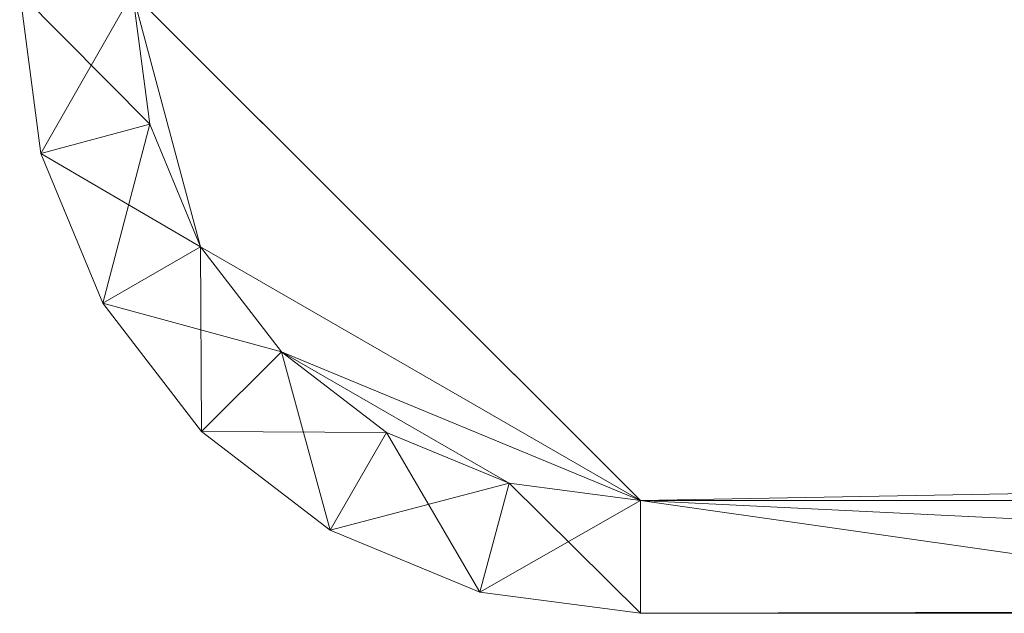
# Model space of a CAD drawing. Units: metres. Extents: x -1.782 to -0.783, y 0.569 to 1.569.
# Drawn here: x -1.782 to -1.747, y 0.569 to 0.59 of the extents above; entities that cross this region are included whole.
import ezdxf

# ---------------------------------------------------------------- set-up
doc = ezdxf.new("R2010")
doc.units = ezdxf.units.M
doc.header["$MEASUREMENT"] = 0
doc.layers.add('Mobilier 3D', color=7, linetype='Continuous')

# ---------------------------------------------------------------- blocks, each defined once
blk = doc.blocks.new('2367999a-3ab5-4068-ba30-4c595624143a')
at = {"layer": 'Mobilier 3D', "color": 1, "linetype": 'Continuous', "lineweight": 0}
mesh = blk.add_polyface(dxfattribs=at)
corners = [(0.993099, -0.014428, 0.316622), (0.998371, -0.027156, 0.316622), (0.997758, -0.022497, 0.316622), (0.998371, -0.983156, 0.316622), (0.007516, -0.027156, 0.316622), (0.007516, -0.983156, 0.316622), (0.025516, -1.001156, 0.316622), (0.009928, -0.992156, 0.316622), (0.012788, -0.995884, 0.316622), (0.025516, -0.009156, 0.316622), (0.016516, -0.011568, 0.316622), (0.016516, -0.998745, 0.316622), (0.020857, -1.000543, 0.316622), (0.009928, -0.018156, 0.316622), (0.008129, -0.022497, 0.316622), (0.980371, -0.009156, 0.316622), (0.993099, -0.995884, 0.316622), (0.980371, -1.001156, 0.316622), (0.98503, -1.000543, 0.316622), (0.008129, -0.987815, 0.316622), (0.012788, -0.014428, 0.316622), (0.989371, -0.011568, 0.316622), (0.997758, -0.987815, 0.316622), (0.989371, -0.998745, 0.316622), (0.020857, -0.009769, 0.316622), (0.98503, -0.009769, 0.316622), (0.99596, -0.018156, 0.316622), (0.99596, -0.992156, 0.316622), (0.025516, -0.009156, 0.321622), (0.020857, -0.009769, 0.321622), (0.016516, -0.011568, 0.321622), (0.012788, -0.014428, 0.321622), (0.009928, -0.018156, 0.321622), (0.008129, -0.022497, 0.321622), (0.007516, -0.027156, 0.321622), (0.007516, -0.983156, 0.321622), (0.008129, -0.987815, 0.321622), (0.009928, -0.992156, 0.321622), (0.012788, -0.995884, 0.321622), (0.016516, -0.998745, 0.321622), (0.020857, -1.000543, 0.321622), (0.025516, -1.001156, 0.321622), (0.980371, -1.001156, 0.321622), (0.98503, -1.000543, 0.321622), (0.989371, -0.998745, 0.321622), (0.993099, -0.995884, 0.321622), (0.99596, -0.992156, 0.321622), (0.997758, -0.987815, 0.321622), (0.998371, -0.983156, 0.321622), (0.998371, -0.027156, 0.321622), (0.997758, -0.022497, 0.321622), (0.99596, -0.018156, 0.321622), (0.993099, -0.014428, 0.321622), (0.989371, -0.011568, 0.321622), (0.98503, -0.009769, 0.321622), (0.980371, -0.009156, 0.321622)]
mesh.append_faces([[corners[k] for k in face] for face in [(9, 28, 29, 24), (24, 29, 30, 10), (10, 30, 31, 20), (20, 31, 32, 13), (13, 32, 33, 14), (14, 33, 34, 4), (4, 34, 35, 5), (5, 35, 36, 19), (19, 36, 37, 7), (7, 37, 38, 8), (8, 38, 39, 11), (11, 39, 40, 12), (12, 40, 41, 6), (6, 41, 42, 17), (17, 42, 43, 18), (18, 43, 44, 23), (23, 44, 45, 16), (16, 45, 46, 27), (27, 46, 47, 22), (22, 47, 48, 3), (3, 48, 49, 1), (1, 49, 50, 2), (2, 50, 51, 26), (26, 51, 52, 0), (0, 52, 53, 21), (21, 53, 54, 25), (25, 54, 55, 15), (15, 55, 28, 9)]], dxfattribs={"color": 1})
mesh.append_faces([[corners[k] for k in face] for face in [(7, 5, 19), (13, 10, 20), (16, 18, 23), (0, 2, 26), (32, 34, 33), (53, 55, 54), (38, 40, 39)]], dxfattribs={"vtx0": -1, "color": 1})
mesh.append_faces([[corners[k] for k in face] for face in [(6, 8, 12), (9, 4, 15), (41, 48, 42), (52, 49, 53), (42, 45, 43)]], dxfattribs={"vtx0": -1, "vtx1": -1, "color": 1})
mesh.append_faces([[corners[k] for k in face] for face in [(9, 10, 4), (4, 1, 15), (16, 3, 17), (13, 4, 10), (3, 5, 6), (21, 15, 1), (6, 5, 7), (42, 48, 45), (28, 49, 34), (41, 37, 35), (53, 49, 55), (32, 30, 34), (41, 35, 48), (28, 34, 30)]], dxfattribs={"vtx0": -1, "vtx1": -1, "vtx2": -1, "color": 1})
mesh.append_faces([[corners[k] for k in face] for face in [(0, 1, 2), (3, 4, 5), (6, 7, 8), (16, 17, 18), (16, 22, 3), (3, 6, 17), (52, 50, 49), (48, 35, 34), (41, 38, 37)]], dxfattribs={"vtx0": -1, "vtx2": -1, "color": 1})
mesh.append_faces([[corners[k] for k in face] for face in [(3, 1, 4), (0, 21, 1), (41, 40, 38), (49, 48, 34), (48, 47, 45), (28, 55, 49)]], dxfattribs={"vtx1": -1, "vtx2": -1, "color": 1})
mesh.append_faces([[corners[k] for k in face] for face in [(8, 11, 12), (13, 14, 4), (9, 24, 10), (21, 25, 15), (16, 27, 22), (45, 44, 43), (30, 29, 28), (52, 51, 50), (37, 36, 35), (32, 31, 30), (47, 46, 45)]], dxfattribs={"vtx2": -1, "color": 1})
at = {"layer": 'Mobilier 3D', "color": 34, "linetype": 'Continuous', "lineweight": 0}
mesh = blk.add_polyface(dxfattribs=at)
corners = [(0.004266, -0.98885), (0.004266, -0.98885, 0.32), (0.003516, -0.983156, 0.32)]
mesh.append_faces([[corners[k] for k in face] for face in [(0, 1, 2)]], dxfattribs={"color": 34})
mesh = blk.add_polyface(dxfattribs=at)
corners = [(0.004266, -0.98885), (0.003516, -0.983156, 0.32), (0.003516, -0.983156)]
mesh.append_faces([[corners[k] for k in face] for face in [(0, 1, 2)]], dxfattribs={"color": 34})
mesh = blk.add_polyface(dxfattribs=at)
corners = [(0.003516, -0.983156), (0.007516, -0.983156), (0.004266, -0.98885)]
mesh.append_faces([[corners[k] for k in face] for face in [(0, 1, 2)]], dxfattribs={"color": 34})
mesh = blk.add_polyface(dxfattribs=at)
corners = [(0.004266, -0.98885, 0.32), (0.008129, -0.987815, 0.32), (0.003516, -0.983156, 0.32)]
mesh.append_faces([[corners[k] for k in face] for face in [(0, 1, 2)]], dxfattribs={"color": 34})
mesh = blk.add_polyface(dxfattribs=at)
corners = [(0.003516, -0.983156, 0.32), (0.008129, -0.987815, 0.32), (0.007516, -0.983156, 0.32)]
mesh.append_faces([[corners[k] for k in face] for face in [(0, 1, 2)]], dxfattribs={"color": 34})
mesh = blk.add_polyface(dxfattribs=at)
corners = [(0.004266, -0.98885), (0.007516, -0.983156), (0.008129, -0.987815)]
mesh.append_faces([[corners[k] for k in face] for face in [(0, 1, 2)]], dxfattribs={"color": 34})
mesh = blk.add_polyface(dxfattribs=at)
corners = [(0.008129, -0.987815, 0.32), (0.008129, -0.987815), (0.007516, -0.983156)]
mesh.append_faces([[corners[k] for k in face] for face in [(0, 1, 2)]], dxfattribs={"color": 34})
mesh = blk.add_polyface(dxfattribs=at)
corners = [(0.008129, -0.987815, 0.32), (0.007516, -0.983156), (0.007516, -0.983156, 0.32)]
mesh.append_faces([[corners[k] for k in face] for face in [(0, 1, 2)]], dxfattribs={"color": 34})
mesh = blk.add_polyface(dxfattribs=at)
corners = [(0.004266, -0.98885), (0.008129, -0.987815), (0.006463, -0.994156)]
mesh.append_faces([[corners[k] for k in face] for face in [(0, 1, 2)]], dxfattribs={"color": 34})
mesh = blk.add_polyface(dxfattribs=at)
corners = [(0.004266, -0.98885, 0.32), (0.009928, -0.992156, 0.32), (0.008129, -0.987815, 0.32)]
mesh.append_faces([[corners[k] for k in face] for face in [(0, 1, 2)]], dxfattribs={"color": 34})
mesh = blk.add_polyface(dxfattribs=at)
corners = [(0.006463, -0.994156), (0.008129, -0.987815), (0.009928, -0.992156)]
mesh.append_faces([[corners[k] for k in face] for face in [(0, 1, 2)]], dxfattribs={"color": 34})
mesh = blk.add_polyface(dxfattribs=at)
corners = [(0.009928, -0.992156, 0.32), (0.009928, -0.992156), (0.008129, -0.987815)]
mesh.append_faces([[corners[k] for k in face] for face in [(0, 1, 2)]], dxfattribs={"color": 34})
mesh = blk.add_polyface(dxfattribs=at)
corners = [(0.009928, -0.992156, 0.32), (0.008129, -0.987815), (0.008129, -0.987815, 0.32)]
mesh.append_faces([[corners[k] for k in face] for face in [(0, 1, 2)]], dxfattribs={"color": 34})
mesh = blk.add_polyface(dxfattribs=at)
corners = [(0.006463, -0.994156), (0.006463, -0.994156, 0.32), (0.004266, -0.98885, 0.32)]
mesh.append_faces([[corners[k] for k in face] for face in [(0, 1, 2)]], dxfattribs={"color": 34})
mesh = blk.add_polyface(dxfattribs=at)
corners = [(0.006463, -0.994156), (0.004266, -0.98885, 0.32), (0.004266, -0.98885)]
mesh.append_faces([[corners[k] for k in face] for face in [(0, 1, 2)]], dxfattribs={"color": 34})
mesh = blk.add_polyface(dxfattribs=at)
corners = [(0.006463, -0.994156, 0.32), (0.009928, -0.992156, 0.32), (0.004266, -0.98885, 0.32)]
mesh.append_faces([[corners[k] for k in face] for face in [(0, 1, 2)]], dxfattribs={"color": 34})
mesh = blk.add_polyface(dxfattribs=at)
corners = [(0.006463, -0.994156), (0.009928, -0.992156), (0.00996, -0.998712)]
mesh.append_faces([[corners[k] for k in face] for face in [(0, 1, 2)]], dxfattribs={"color": 34})
mesh = blk.add_polyface(dxfattribs=at)
corners = [(0.006463, -0.994156, 0.32), (0.012788, -0.995884, 0.32), (0.009928, -0.992156, 0.32)]
mesh.append_faces([[corners[k] for k in face] for face in [(0, 1, 2)]], dxfattribs={"color": 34})
mesh = blk.add_polyface(dxfattribs=at)
corners = [(0.00996, -0.998712), (0.009928, -0.992156), (0.012788, -0.995884)]
mesh.append_faces([[corners[k] for k in face] for face in [(0, 1, 2)]], dxfattribs={"color": 34})
mesh = blk.add_polyface(dxfattribs=at)
corners = [(0.012788, -0.995884, 0.32), (0.012788, -0.995884), (0.009928, -0.992156)]
mesh.append_faces([[corners[k] for k in face] for face in [(0, 1, 2)]], dxfattribs={"color": 34})
mesh = blk.add_polyface(dxfattribs=at)
corners = [(0.012788, -0.995884, 0.32), (0.009928, -0.992156), (0.009928, -0.992156, 0.32)]
mesh.append_faces([[corners[k] for k in face] for face in [(0, 1, 2)]], dxfattribs={"color": 34})
mesh = blk.add_polyface(dxfattribs=at)
corners = [(0.00996, -0.998712), (0.00996, -0.998712, 0.32), (0.006463, -0.994156, 0.32)]
mesh.append_faces([[corners[k] for k in face] for face in [(0, 1, 2)]], dxfattribs={"color": 34})
mesh = blk.add_polyface(dxfattribs=at)
corners = [(0.00996, -0.998712), (0.006463, -0.994156, 0.32), (0.006463, -0.994156)]
mesh.append_faces([[corners[k] for k in face] for face in [(0, 1, 2)]], dxfattribs={"color": 34})
mesh = blk.add_polyface(dxfattribs=at)
corners = [(0.00996, -0.998712, 0.32), (0.012788, -0.995884, 0.32), (0.006463, -0.994156, 0.32)]
mesh.append_faces([[corners[k] for k in face] for face in [(0, 1, 2)]], dxfattribs={"color": 34})
mesh = blk.add_polyface(dxfattribs=at)
corners = [(0.00996, -0.998712), (0.012788, -0.995884), (0.014516, -1.002209)]
mesh.append_faces([[corners[k] for k in face] for face in [(0, 1, 2)]], dxfattribs={"color": 34})
mesh = blk.add_polyface(dxfattribs=at)
corners = [(0.00996, -0.998712, 0.32), (0.016516, -0.998745, 0.32), (0.012788, -0.995884, 0.32)]
mesh.append_faces([[corners[k] for k in face] for face in [(0, 1, 2)]], dxfattribs={"color": 34})
mesh = blk.add_polyface(dxfattribs=at)
corners = [(0.014516, -1.002209), (0.012788, -0.995884), (0.016516, -0.998745)]
mesh.append_faces([[corners[k] for k in face] for face in [(0, 1, 2)]], dxfattribs={"color": 34})
mesh = blk.add_polyface(dxfattribs=at)
corners = [(0.016516, -0.998745, 0.32), (0.016516, -0.998745), (0.012788, -0.995884)]
mesh.append_faces([[corners[k] for k in face] for face in [(0, 1, 2)]], dxfattribs={"color": 34})
mesh = blk.add_polyface(dxfattribs=at)
corners = [(0.016516, -0.998745, 0.32), (0.012788, -0.995884), (0.012788, -0.995884, 0.32)]
mesh.append_faces([[corners[k] for k in face] for face in [(0, 1, 2)]], dxfattribs={"color": 34})
mesh = blk.add_polyface(dxfattribs=at)
corners = [(0.014516, -1.002209), (0.014516, -1.002209, 0.32), (0.00996, -0.998712, 0.32)]
mesh.append_faces([[corners[k] for k in face] for face in [(0, 1, 2)]], dxfattribs={"color": 34})
mesh = blk.add_polyface(dxfattribs=at)
corners = [(0.014516, -1.002209), (0.00996, -0.998712, 0.32), (0.00996, -0.998712)]
mesh.append_faces([[corners[k] for k in face] for face in [(0, 1, 2)]], dxfattribs={"color": 34})
mesh = blk.add_polyface(dxfattribs=at)
corners = [(0.014516, -1.002209, 0.32), (0.016516, -0.998745, 0.32), (0.00996, -0.998712, 0.32)]
mesh.append_faces([[corners[k] for k in face] for face in [(0, 1, 2)]], dxfattribs={"color": 34})
mesh = blk.add_polyface(dxfattribs=at)
corners = [(0.014516, -1.002209), (0.016516, -0.998745), (0.019822, -1.004406)]
mesh.append_faces([[corners[k] for k in face] for face in [(0, 1, 2)]], dxfattribs={"color": 34})
mesh = blk.add_polyface(dxfattribs=at)
corners = [(0.014516, -1.002209, 0.32), (0.020857, -1.000543, 0.32), (0.016516, -0.998745, 0.32)]
mesh.append_faces([[corners[k] for k in face] for face in [(0, 1, 2)]], dxfattribs={"color": 34})
mesh = blk.add_polyface(dxfattribs=at)
corners = [(0.019822, -1.004406), (0.016516, -0.998745), (0.020857, -1.000543)]
mesh.append_faces([[corners[k] for k in face] for face in [(0, 1, 2)]], dxfattribs={"color": 34})
mesh = blk.add_polyface(dxfattribs=at)
corners = [(0.020857, -1.000543, 0.32), (0.020857, -1.000543), (0.016516, -0.998745)]
mesh.append_faces([[corners[k] for k in face] for face in [(0, 1, 2)]], dxfattribs={"color": 34})
mesh = blk.add_polyface(dxfattribs=at)
corners = [(0.020857, -1.000543, 0.32), (0.016516, -0.998745), (0.016516, -0.998745, 0.32)]
mesh.append_faces([[corners[k] for k in face] for face in [(0, 1, 2)]], dxfattribs={"color": 34})
mesh = blk.add_polyface(dxfattribs=at)
corners = [(0.019822, -1.004406, 0.32), (0.020857, -1.000543, 0.32), (0.014516, -1.002209, 0.32)]
mesh.append_faces([[corners[k] for k in face] for face in [(0, 1, 2)]], dxfattribs={"color": 34})
mesh = blk.add_polyface(dxfattribs=at)
corners = [(0.019822, -1.004406), (0.020857, -1.000543), (0.025516, -1.005156)]
mesh.append_faces([[corners[k] for k in face] for face in [(0, 1, 2)]], dxfattribs={"color": 34})
mesh = blk.add_polyface(dxfattribs=at)
corners = [(0.019822, -1.004406, 0.32), (0.025516, -1.001156, 0.32), (0.020857, -1.000543, 0.32)]
mesh.append_faces([[corners[k] for k in face] for face in [(0, 1, 2)]], dxfattribs={"color": 34})
mesh = blk.add_polyface(dxfattribs=at)
corners = [(0.025516, -1.005156), (0.020857, -1.000543), (0.025516, -1.001156)]
mesh.append_faces([[corners[k] for k in face] for face in [(0, 1, 2)]], dxfattribs={"color": 34})
mesh = blk.add_polyface(dxfattribs=at)
corners = [(0.025516, -1.001156, 0.32), (0.025516, -1.001156), (0.020857, -1.000543)]
mesh.append_faces([[corners[k] for k in face] for face in [(0, 1, 2)]], dxfattribs={"color": 34})
mesh = blk.add_polyface(dxfattribs=at)
corners = [(0.025516, -1.001156, 0.32), (0.020857, -1.000543), (0.020857, -1.000543, 0.32)]
mesh.append_faces([[corners[k] for k in face] for face in [(0, 1, 2)]], dxfattribs={"color": 34})
mesh = blk.add_polyface(dxfattribs=at)
corners = [(0.025516, -1.005156, 0.32), (0.025516, -1.001156, 0.32), (0.019822, -1.004406, 0.32)]
mesh.append_faces([[corners[k] for k in face] for face in [(0, 1, 2)]], dxfattribs={"color": 34})
mesh = blk.add_polyface(dxfattribs=at)
corners = [(0.025516, -1.005156), (0.025516, -1.001156), (0.053516, -1.005156)]
mesh.append_faces([[corners[k] for k in face] for face in [(0, 1, 2)]], dxfattribs={"color": 34})
mesh = blk.add_polyface(dxfattribs=at)
corners = [(0.053516, -1.005156), (0.025516, -1.001156), (0.051516, -1.001156)]
mesh.append_faces([[corners[k] for k in face] for face in [(0, 1, 2)]], dxfattribs={"color": 34})
mesh = blk.add_polyface(dxfattribs=at)
corners = [(0.103516, -1.004956, 0.32), (0.103516, -1.001156, 0.32), (0.025516, -1.001156, 0.32)]
mesh.append_faces([[corners[k] for k in face] for face in [(0, 1, 2)]], dxfattribs={"color": 34})
mesh = blk.add_polyface(dxfattribs=at)
corners = [(0.025516, -1.005156, 0.32), (0.103516, -1.004956, 0.32), (0.025516, -1.001156, 0.32)]
mesh.append_faces([[corners[k] for k in face] for face in [(0, 1, 2)]], dxfattribs={"color": 34})
mesh = blk.add_polyface(dxfattribs=at)
corners = [(0.103516, -1.001156, 0.32), (0.103516, -1.001156, 0.3105), (0.025516, -1.001156, 0.32)]
mesh.append_faces([[corners[k] for k in face] for face in [(0, 1, 2)]], dxfattribs={"color": 34})
mesh = blk.add_polyface(dxfattribs=at)
corners = [(0.025516, -1.001156, 0.32), (0.103516, -1.001156, 0.3105), (0.096516, -1.001156, 0.3105)]
mesh.append_faces([[corners[k] for k in face] for face in [(0, 1, 2)]], dxfattribs={"color": 34})
mesh = blk.add_polyface(dxfattribs=at)
corners = [(0.051516, -1.001156), (0.025516, -1.001156), (0.051516, -1.001156, 0.3105)]
mesh.append_faces([[corners[k] for k in face] for face in [(0, 1, 2)]], dxfattribs={"color": 34})
mesh = blk.add_polyface(dxfattribs=at)
corners = [(0.051516, -1.001156, 0.3105), (0.025516, -1.001156), (0.025516, -1.001156, 0.32)]
mesh.append_faces([[corners[k] for k in face] for face in [(0, 1, 2)]], dxfattribs={"color": 34})
mesh = blk.add_polyface(dxfattribs=at)
corners = [(0.051516, -1.001156, 0.3105), (0.025516, -1.001156, 0.32), (0.055516, -1.001156, 0.3105)]
mesh.append_faces([[corners[k] for k in face] for face in [(0, 1, 2)]], dxfattribs={"color": 34})
mesh = blk.add_polyface(dxfattribs=at)
corners = [(0.055516, -1.001156, 0.3105), (0.025516, -1.001156, 0.32), (0.096516, -1.001156, 0.3105)]
mesh.append_faces([[corners[k] for k in face] for face in [(0, 1, 2)]], dxfattribs={"color": 34})
mesh = blk.add_polyface(dxfattribs=at)
corners = [(0.019822, -1.004406), (0.019822, -1.004406, 0.32), (0.014516, -1.002209, 0.32)]
mesh.append_faces([[corners[k] for k in face] for face in [(0, 1, 2)]], dxfattribs={"color": 34})
mesh = blk.add_polyface(dxfattribs=at)
corners = [(0.019822, -1.004406), (0.014516, -1.002209, 0.32), (0.014516, -1.002209)]
mesh.append_faces([[corners[k] for k in face] for face in [(0, 1, 2)]], dxfattribs={"color": 34})
mesh = blk.add_polyface(dxfattribs=at)
corners = [(0.025516, -1.005156), (0.025516, -1.005156, 0.32), (0.019822, -1.004406, 0.32)]
mesh.append_faces([[corners[k] for k in face] for face in [(0, 1, 2)]], dxfattribs={"color": 34})
mesh = blk.add_polyface(dxfattribs=at)
corners = [(0.025516, -1.005156), (0.019822, -1.004406, 0.32), (0.019822, -1.004406)]
mesh.append_faces([[corners[k] for k in face] for face in [(0, 1, 2)]], dxfattribs={"color": 34})
mesh = blk.add_polyface(dxfattribs=at)
corners = [(0.103509, -1.005008, 0.32), (0.103516, -1.004956, 0.32), (0.025516, -1.005156, 0.32)]
mesh.append_faces([[corners[k] for k in face] for face in [(0, 1, 2)]], dxfattribs={"color": 34})
mesh = blk.add_polyface(dxfattribs=at)
corners = [(0.103316, -1.005156, 0.32), (0.103509, -1.005008, 0.32), (0.025516, -1.005156, 0.32)]
mesh.append_faces([[corners[k] for k in face] for face in [(0, 1, 2)]], dxfattribs={"color": 34})
mesh = blk.add_polyface(dxfattribs=at)
corners = [(0.053516, -1.005156), (0.103316, -1.005156, 0.32), (0.025516, -1.005156, 0.32)]
mesh.append_faces([[corners[k] for k in face] for face in [(0, 1, 2)]], dxfattribs={"color": 34})
mesh = blk.add_polyface(dxfattribs=at)
corners = [(0.053516, -1.005156), (0.025516, -1.005156, 0.32), (0.025516, -1.005156)]
mesh.append_faces([[corners[k] for k in face] for face in [(0, 1, 2)]], dxfattribs={"color": 34})

msp = doc.modelspace()

# ---------------------------------------------------------------- block references
msp.add_blockref('2367999a-3ab5-4068-ba30-4c595624143a', (-1.785175, 1.573716, 0.0027))

doc.saveas('drawing.dxf')
